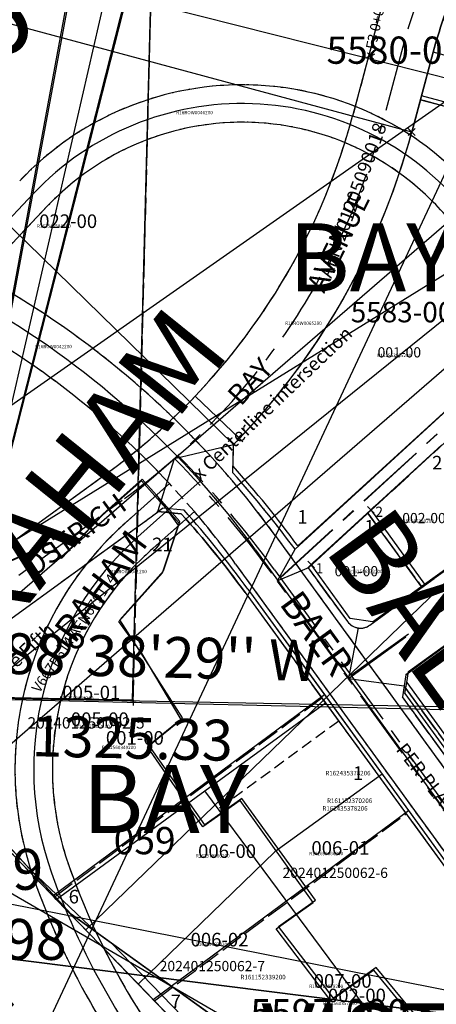
# Model space of a CAD drawing. Extents: x 1179616 to 1189595, y 210074 to 217295.
# Drawn here: x 1184185 to 1184552, y 212143 to 213010 of the extents above; entities that cross this region are included whole.
import ezdxf
from ezdxf.enums import TextEntityAlignment as Align

# ---------------------------------------------------------------- set-up
doc = ezdxf.new("R2010")
doc.units = 0
doc.header["$LTSCALE"] = 50
doc.header["$MEASUREMENT"] = 0
doc.header["$PDMODE"] = 3
doc.header["$PDSIZE"] = 3
for name, pattern in [('CENTER', [2, 1.25, -0.25, 0.25, -0.25]), ('EASEMENT', [0.3, 0.2, -0.1]), ('PLAT-LINE', [0.5, 0.4, -0.1])]:
    doc.linetypes.add(name, pattern=pattern)
doc.layers.get('0').update_dxf_attribs({"color": 6, "linetype": 'CONTINUOUS'})
for name, color, linetype in [('04-165', 14, 'CONTINUOUS'), ('15-079', 14, 'CONTINUOUS'), ('15-182', 14, 'CONTINUOUS'), ('18-214', 14, 'CONTINUOUS'), ('26-148', 12, 'CONTINUOUS'), ('AREA', 7, 'CONTINUOUS'), ('BIG-NAME', 15, 'CONTINUOUS'), ('CONSTRUCTION', 4, 'CONTINUOUS'), ('EASEMENT', 15, 'EASEMENT'), ('LRM-R16', 3, 'CONTINUOUS'), ('NOTATION', 3, 'CONTINUOUS'), ('PARCEL-ID', 7, 'CONTINUOUS'), ('PAUL', 7, 'CONTINUOUS'), ('PLAT-BOUNDARY', 8, 'CONTINUOUS'), ('PLAT-LINE', 4, 'PLAT-LINE'), ('PLAT-UNREC', 4, 'PLAT-LINE'), ('PROC-NO', 4, 'CONTINUOUS'), ('QUALHEIM-HILL', 4, 'CONTINUOUS'), ('RE3', 12, 'CONTINUOUS'), ('ROAD-NAME', 3, 'CONTINUOUS'), ('ROW', 3, 'CONTINUOUS'), ('ROW-CL', 11, 'CENTER'), ('ROW-TEXT', 7, 'CONTINUOUS'), ('ROW-VAC', 12, 'EASEMENT'), ('SHORT-PLAT', 9, 'CONTINUOUS'), ('SUB', 4, 'CONTINUOUS'), ('SUB-TEXT', 7, 'CONTINUOUS'), ('SURVEY', 7, 'CONTINUOUS'), ('SURVEY-VOL-PG', 7, 'CONTINUOUS'), ('TAX-LOT', 2, 'CONTINUOUS'), ('TEMP', 7, 'CONTINUOUS'), ('TIC', 7, 'CONTINUOUS'), ('WESTPARK', 4, 'CONTINUOUS')]:
    doc.layers.add(name, color=color, linetype=linetype)
doc.styles.add('L0', font='SIMPLEX', dxfattribs={"oblique": 15})

# ---------------------------------------------------------------- blocks, each defined once
blk = doc.blocks.new('WESTPARK')
at = {"layer": 'WESTPARK'}
for p, q in [((-2163.34, 1683.88), (-2090.25, 1765.31)), ((-2133.84, 1692.05), (-2077.97, 1754.29)), ((-1964.14, 1512.86), (-2002.26, 1477.19)), ((-1937.04, 1515.63), (-1990.99, 1465.14)), ((-1941.59, 1488.76), (-1979.71, 1453.09)), ((-1869.91, 1469.5), (-1655.86, 1188.9)), ((-1887, 1456.46), (-1672.95, 1175.86)), ((-1904.1, 1443.42), (-1690.05, 1162.82))]:
    blk.add_line(p, q, dxfattribs=at)
at = {"layer": 'WESTPARK', "color": 3}
blk.add_lwpolyline([(-1100.23, 483.63), (-1199.81, 574.32), (-1189.81, 585.72), (-1147.68, 632.07), (-1184.68, 665.7), (-1226.81, 619.35), (-1245.55, 596.41), (-1536.59, 859.19), (-1588.59, 867.13), (-1605.03, 841.15), (-1762.35, 940.67), (-2041.54, 1131.55), (-2319.28, 1418.76), (-2367.42, 1596.24), (-2388.49, 1597.24), (-2299.43, 1092.88), (-2227.35, 962.93), (-1508.35, 508.07)], dxfattribs=at)
at = {"layer": 'WESTPARK'}
for centre, radius, start, end in [((-1901.97, 1596.31), 269.5, 40.63889, 138.08889), ((-1901.97, 1596.31), 253, 40.63889, 138.08889), ((-1901.97, 1596.31), 236.5, 40.63889, 138.08889), ((-2500.01, 988.84), 792.5, 37.3375, 60.84444), ((-2500.01, 988.84), 771, 37.3375, 60.84444), ((-2500.01, 988.84), 749.5, 44.3599, 60.84444), ((-2500.01, 988.84), 749.5, 37.3375, 41.837), ((-1803.8, 1265.1), 290.46, 133.09917, 200.86593), ((-1803.8, 1265.1), 273.96, 133.09917, 200.86593), ((-1803.8, 1265.1), 257.46, 133.09917, 200.86593), ((-1447.3, 1400.99), 638.98, 200.86593, 222.67944), ((-1447.3, 1400.99), 655.48, 200.86593, 222.67944), ((-1447.3, 1400.99), 671.98, 200.86593, 222.67944)]:
    blk.add_arc(centre, radius, start, end, dxfattribs=at)
at = {"layer": 'WESTPARK', "style": 'L0', "oblique": 15}
blk.add_text('x Centerline intersection', height=12, rotation=45, dxfattribs=at).set_placement((-1937, 1515.66))
blk = doc.blocks.new('WCM469')
at = {"layer": 'QUALHEIM-HILL'}
blk.add_blockref('WESTPARK', (2660.7, 10.24), dxfattribs=at)
at = {"layer": 'QUALHEIM-HILL', "style": 'L0', "oblique": 15}
blk.add_text('x Intersection west margin Arsenal & centerline Fifth', height=12, rotation=45, dxfattribs=at).set_placement((318.95, 1110.02))
blk = doc.blocks.new('04165')
at = {"layer": '04-165'}
for p, q in [((698.29, 1316.1), (715.91, 2004.01)), ((36.56, 1328.86), (698.29, 1316.1))]:
    blk.add_line(p, q, dxfattribs=at)
blk = doc.blocks.new('15079')
at = {"layer": '15-079'}
for p, q in [((698.29, 1316.1), (715.91, 2004.01)), ((36.56, 1328.86), (698.29, 1316.1))]:
    blk.add_line(p, q, dxfattribs=at)
blk = doc.blocks.new('15182')
at = {"layer": '15-182'}
for p, q in [((469.47, -125.79), (655.13, 883.33)), ((469.47, -125.79), (698.67, 874.34)), ((469.47, -125.79), (721.6, 868.81)), ((295.11, -923.78), (1068.6, 733.08)), ((661.73, -12.75), (679.35, 675.15)), ((0, 0), (661.73, -12.75))]:
    blk.add_line(p, q, dxfattribs=at)
blk = doc.blocks.new('18214')
at = {"layer": '18-214'}
for p, q in [((661.73, -12.75), (679.35, 675.15)), ((0, 0), (661.73, -12.75))]:
    blk.add_line(p, q, dxfattribs=at)
blk = doc.blocks.new('26148')
at = {"layer": '26-148'}
blk.add_line((0, 0), (-2580.91, 1420.22), dxfattribs=at)
blk = doc.blocks.new('SR3')
at = {"layer": 'RE3'}
blk.add_line((-1557.63, 1885.09), (-3346.5, 2337.91), dxfattribs=at)
at = {"layer": 'RE3', "style": 'L0', "oblique": 15}
blk.add_text('x F3 0+00', height=9, rotation=78.16065, dxfattribs=at).set_placement((-1747.13, 1933.06))
blk = doc.blocks.new('TIC')
at = {"layer": 'TIC'}
for p, q in [((2.5, 0), (-2.5, 0)), ((0, 2.5), (0, -2.5))]:
    blk.add_line(p, q, dxfattribs=at)
blk = doc.blocks.new('LRMR16')
at = {"layer": 'LRM-R16', "linetype": 'Continuous'}
blk.add_line((1184945.193446, 212397.608048), (1183621.730872, 212422.457169), dxfattribs=at)
at = {"layer": 'LRM-R16', "style": 'L0'}
blk.add_text('x SW Govt 5 frm Jb 986', height=70, rotation=45, dxfattribs=at).set_placement((1183621.731, 212422.457))

msp = doc.modelspace()

# ---------------------------------------------------------------- linework, layer by layer
at = {"layer": 'AREA'}
for p, q in [((1183963.66, 212520.94), (1185214.51, 213396.95)), ((1184059.91, 212397.48), (1185214.51, 213396.95)), ((1185283.91, 213330.43), (1184094.61, 212372.5)), ((1184129.31, 212330.96), (1185283.91, 213330.43)), ((1185341.4, 213269.86), (1184042.88, 212466.2)), ((1184243.47, 212208.46), (1185341.4, 213269.86)), ((1184093.13, 212301.83), (1184257.7, 213186.66)), ((1184093.13, 212301.83), (1184313.52, 213164.11)), ((1184530.34, 212911.36), (1183924.82, 213074.08)), ((1184373.33, 212635.94), (1183924.82, 213074.08)), ((1184981.87, 212865.37), (1184549.22, 212981.63))]:
    msp.add_line(p, q, dxfattribs=at)
for p in [(1184530.33, 212911.37), (1184378.61, 212641.41), (1184494.24, 212578.34), (1184441.74, 212530.29)]:
    msp.add_point(p, dxfattribs=at)
at = {"layer": 'CONSTRUCTION'}
for points in [[(1183584.71, 211095.31), (1183489.81, 211094.94), (1183495.11, 211881.93), (1183496.63, 212106.97), (1184849.84, 212097.85), (1183507.21, 212266.97), (1184849.84, 212097.85), (1183522.23, 212360), (1183805.81, 212319.73), (1184051.47, 214049.47), (1183933.58, 212306.35), (1183936.38, 212290.4), (1183893.07, 212282.79), (1183848.12, 212538.88), (1183772.98, 212289.97), (1183616.54, 212337.2), (1183318.58, 211350.2), (1183540.13, 212357.11)], [(1183584.71, 211095.31), (1183622.42, 212424.13), (1184284.13, 212410.81), (1184301.74, 213075.61), (1184302.35, 213098.7), (1184433.19, 213262.96), (1184522.91, 213375.61), (1184582.31, 213328.3), (1184516.15, 213221.84), (1184602.88, 213181.27), (1184609.08, 213194.53), (1184669.47, 213323.69), (1184776.63, 213548.72), (1184819.43, 213523.78), (1184736.23, 213281.38), (1184684.16, 213307.89), (1184627.22, 213186.13)]]:
    msp.add_lwpolyline(points, dxfattribs=at)
at = {"layer": 'EASEMENT'}
msp.add_line((1184466, 212392.15), (1184359.96, 212314.71), dxfattribs=at)
at = {"layer": 'NOTATION'}
for p, q in [((1184635.45, 212917.22), (1184538.88, 212943.17)), ((1184494.24, 212578.35), (1184556.92, 212635.71)), ((1184292.64, 212605.49), (1184258.32, 212574.89)), ((1184305.3, 212591.28), (1184292.64, 212605.49)), ((1184325.91, 212568.16), (1184305.3, 212591.28)), ((1184305.3, 212591.28), (1184324.64, 212564.31)), ((1184258.32, 212574.89), (1184222.37, 212536.65)), ((1184441.74, 212530.3), (1184494.24, 212578.35)), ((1184494.24, 212578.35), (1184541.67, 212512.97)), ((1184324.64, 212564.31), (1184325.91, 212568.16)), ((1184311.48, 212524.5), (1184324.64, 212564.31)), ((1184541.67, 212512.97), (1184610, 212562.54)), ((1184212.87, 212549.66), (1184167.37, 212529.76)), ((1184222.37, 212536.65), (1184212.87, 212549.66)), ((1184476.21, 212482.78), (1184441.74, 212530.3)), ((1184273.13, 212481.32), (1184311.48, 212524.5)), ((1184495.77, 212479.67), (1184541.67, 212512.97)), ((1184527.48, 212435.96), (1184601.13, 212489.39)), ((1184328.37, 212395.22), (1184273.13, 212481.32)), ((1184495.77, 212479.67), (1184476.21, 212482.78)), ((1184525.92, 212426.18), (1184527.48, 212435.96)), ((1184524.36, 212416.4), (1184525.92, 212426.18)), ((1184525.92, 212426.18), (1184572.28, 212362.28)), ((1184524.36, 212416.4), (1184606.66, 212302.96)), ((1184298.78, 212370.93), (1184328.37, 212395.22)), ((1184348.09, 212300.72), (1184298.78, 212370.93)), ((1184504.18, 212345.45), (1184409.8, 212276.98)), ((1184127.17, 212334.05), (1184194.7, 212260.76)), ((1184380.66, 212323.94), (1184348.09, 212300.72)), ((1184445.52, 212234.34), (1184380.66, 212323.94)), ((1184409.8, 212276.98), (1184289.26, 212160.46)), ((1184194.7, 212260.76), (1184230.22, 212222.2)), ((1184412.95, 212211.12), (1184445.52, 212234.34)), ((1184230.22, 212222.2), (1184251.97, 212206.55)), ((1184461.44, 212147.93), (1184412.95, 212211.12)), ((1184251.97, 212206.55), (1184265.53, 212196.79)), ((1184265.53, 212196.79), (1184504.73, 212024.64)), ((1184265.53, 212196.79), (1184805.97, 211638.37)), ((1184499.1, 212175.02), (1184461.44, 212147.93)), ((1184576.86, 212081.12), (1184499.1, 212175.02))]:
    msp.add_line(p, q, dxfattribs=at)
at = {"layer": 'NOTATION', "color": 5}
for p, q in [((1184635.45, 212917.22), (1184538.88, 212943.17)), ((1184429.91, 212546.59), (1184677.84, 212773.47)), ((1184494.24, 212578.35), (1184556.92, 212635.71)), ((1184329.68, 212578.16), (1184310.63, 212579.86)), ((1184441.74, 212530.3), (1184494.24, 212578.35)), ((1184494.24, 212578.35), (1184541.67, 212512.97)), ((1184541.67, 212512.97), (1184610, 212562.54)), ((1184476.21, 212482.78), (1184441.74, 212530.3)), ((1184495.77, 212479.67), (1184541.67, 212512.97)), ((1184385.9, 212508.5), (1184453.33, 212415.54)), ((1184527.48, 212435.96), (1184601.13, 212489.39)), ((1184495.77, 212479.67), (1184476.21, 212482.78)), ((1184525.92, 212426.18), (1184527.48, 212435.96)), ((1184524.36, 212416.4), (1184525.92, 212426.18)), ((1184525.92, 212426.18), (1184572.28, 212362.28)), ((1184214.01, 212238.3), (1184453.33, 212415.54)), ((1184453.33, 212415.54), (1184527.45, 212313.37)), ((1184524.36, 212416.4), (1184606.66, 212302.96)), ((1184302.49, 212146.77), (1184527.45, 212313.37)), ((1184527.45, 212313.37), (1184559.72, 212268.9))]:
    msp.add_line(p, q, dxfattribs=at)
at = {"layer": 'NOTATION', "linetype": 'CENTER'}
for p, q in [((1184414.29, 212518.74), (1184684.59, 212766.1)), ((1184476.81, 212432.56), (1184667.03, 212570.56)), ((1184409.37, 212525.53), (1184583.19, 212285.93))]:
    msp.add_line(p, q, dxfattribs=at)
msp.add_arc((1183680.88, 211997.04), 900, 35.95936, 44.3688, dxfattribs=at)
at = {"layer": 'NOTATION', "color": 5}
for radius, start, end in [(929, 36.26705, 41.84816), (871, 35.95936, 41.85075)]:
    msp.add_arc((1183680.88, 211997.04), radius, start, end, dxfattribs=at)
at = {"layer": 'PLAT-BOUNDARY'}
for points in [[(1184879.35, 212182.89, -0.033654), (1184748.56, 212325.85), (1184819.48, 212381.26), (1184830.55, 212367.6), (1184872.54, 212401.56), (1184863.13, 212413.16), (1184948.47, 212480.41), (1184741.85, 212764.23, 0.420223), (1184677.84, 212773.47), (1184427.47, 212543.6, 0.023379), (1184372.78, 212611.04), (1184373.32, 212635.96), (1184378.61, 212641.41, 0.125413), (1184530.34, 212911.36), (1184549.22, 212981.63, -0.041353), (1184574.25, 213051.25, -1.215174)], [(1184889.25, 212140.42, 0.322372), (1184881.74, 212180.6, -0.034209), (1184748.56, 212325.85), (1184819.48, 212381.26), (1184830.55, 212367.6), (1184872.54, 212401.56), (1184863.13, 212413.16), (1184948.47, 212480.41), (1184741.85, 212764.23), (1184632.41, 212914.57), (1184537.97, 212939.78), (1184549.22, 212981.63, -0.041353), (1184574.25, 213051.25)], [(1184790.76, 211641.7), (1184178.54, 212274.99, -0.027939), (1184059.91, 212397.49), (1184292.99, 212566.58, 0.006816), (1184306.69, 212576.8), (1184327.19, 212575.01, -0.025713), (1184383.53, 212505.44), (1184557.73, 212266.14, 0.044814), (1184749.49, 212046.95), (1184973.78, 211832.69), (1184790.76, 211641.7)], [(1184782.03, 211650.73), (1184178.54, 212274.99, -0.027939), (1184059.91, 212397.49), (1184292.99, 212566.58, 0.006816), (1184306.69, 212576.8), (1184327.19, 212575.01, -0.025713), (1184383.53, 212505.44), (1184557.73, 212266.14, 0.044904), (1184749.49, 212046.95), (1184964.44, 211841.61), (1184782.03, 211650.73)]]:
    msp.add_lwpolyline(points, format="xyb", dxfattribs=at)
at = {"layer": 'PLAT-LINE'}
for p, q in [((1184497.06, 212995.66), (1184504.92, 213024.87)), ((1184497.06, 212995.66), (1184478.18, 212925.4)), ((1184549.22, 212981.63), (1184538.88, 212943.17)), ((1184538.88, 212943.17), (1184530.34, 212911.36)), ((1184632.41, 212914.57), (1184537.97, 212939.78)), ((1184427.47, 212543.6), (1184675.04, 212770.9)), ((1184427.47, 212543.6), (1184675.04, 212770.9)), ((1184439.33, 212527.33), (1184688.56, 212756.16)), ((1184372.78, 212611.04), (1184373.33, 212635.94)), ((1184025.21, 212439.03), (1184261.28, 212610.29)), ((1184493.43, 212476.8), (1184648.66, 212589.8)), ((1184327.19, 212575.01), (1184306.69, 212576.8)), ((1184491.75, 212575.47), (1184539.28, 212510.17)), ((1184059.91, 212397.49), (1184292.99, 212566.58)), ((1184473.88, 212479.88), (1184439.33, 212527.33)), ((1184383.53, 212505.44), (1184557.73, 212266.14)), ((1184525.21, 212433.14), (1184598.78, 212486.69)), ((1184525.21, 212433.14), (1184522.13, 212413.58)), ((1184610.28, 212304.39), (1184523.67, 212423.36)), ((1184215.08, 212237.19), (1184451.11, 212412.59)), ((1184604.62, 212300.27), (1184522.13, 212413.58)), ((1184303.55, 212145.68), (1184525.4, 212310.54)), ((1184214.01, 212238.3), (1184178.54, 212274.99)), ((1184302.49, 212146.77), (1184214.01, 212238.3)), ((1184426.82, 212018.16), (1184302.49, 212146.77))]:
    msp.add_line(p, q, dxfattribs=at)
for centre, radius, start, end in [((1184981.87, 212865.37), 448, 155.48714, 164.95908), ((1183924.81, 213074.09), 573, 305.95936, 344.95908), ((1183924.82, 213074.08), 627, 316.36573, 344.95908), ((1183924.82, 213074.08), 627, 315.67019, 316.36573), ((1183679.35, 211992.82), 929, 36.3608, 41.71784), ((1183924.81, 213074.09), 627, 305.95936, 307.52149), ((1183679.35, 211992.82), 871, 36.05311, 41.94478), ((1184485.19, 212488.12), 14, 216.05311, 306.05311)]:
    msp.add_arc(centre, radius, start, end, dxfattribs=at)
at = {"layer": 'PLAT-UNREC'}
msp.add_line((1184284.9, 212408.54), (1184302.35, 213098.81), dxfattribs=at)
at = {"layer": 'ROW'}
for p, q in [((1184497.06, 212995.66), (1184504.92, 213024.87)), ((1184497.06, 212995.66), (1184478.18, 212925.4)), ((1184549.22, 212981.63), (1184538.88, 212943.17)), ((1184538.88, 212943.17), (1184530.34, 212911.36)), ((1184429.91, 212546.59), (1184677.84, 212773.47)), ((1184372.91, 212616.83), (1184373.33, 212635.94)), ((1184494.24, 212578.35), (1184556.92, 212635.71)), ((1184028.35, 212441.31), (1184261.28, 212610.29)), ((1184329.68, 212578.16), (1184310.63, 212579.86)), ((1184441.74, 212530.3), (1184494.24, 212578.35)), ((1184065.19, 212401.32), (1184292.99, 212566.58)), ((1184541.67, 212512.97), (1184610, 212562.54)), ((1184476.21, 212482.78), (1184441.74, 212530.3)), ((1184495.77, 212479.67), (1184541.67, 212512.97)), ((1184385.9, 212508.5), (1184504.18, 212345.45)), ((1184527.48, 212435.96), (1184601.13, 212489.39)), ((1184495.77, 212479.67), (1184476.21, 212482.78)), ((1184525.92, 212426.18), (1184527.48, 212435.96)), ((1184524.36, 212416.4), (1184525.92, 212426.18)), ((1184524.36, 212416.4), (1184606.66, 212302.96)), ((1184504.18, 212345.45), (1184559.72, 212268.9)), ((1184127.17, 212334.05), (1184194.7, 212260.76)), ((1184251.97, 212206.55), (1184194.7, 212260.76)), ((1184251.97, 212206.55), (1184265.53, 212196.79)), ((1184265.53, 212196.79), (1185118.34, 211315.61))]:
    msp.add_line(p, q, dxfattribs=at)
for centre, radius, start, end in [((1184981.87, 212865.37), 448, 155.48714, 164.95908), ((1183924.81, 213074.09), 573, 305.95936, 344.95908), ((1183924.82, 213074.08), 627, 315.67019, 344.95908), ((1183680.88, 211997.04), 929, 36.26705, 41.84816), ((1183924.81, 213074.09), 627, 305.95936, 307.97705), ((1183680.88, 211997.04), 871, 35.95936, 41.85075)]:
    msp.add_arc(centre, radius, start, end, dxfattribs=at)
at = {"layer": 'ROW-CL', "linetype": 'CENTER'}
for p, q in [((1184523.72, 212990.8), (1184504.27, 212918.4)), ((1184042.37, 212418.12), (1184277.15, 212588.45)), ((1184581.17, 212283.21), (1184406.97, 212522.51))]:
    msp.add_line(p, q, dxfattribs=at)
for points in [[(1184934.72, 212482.3), (1184733.77, 212758.35, 0.44786), (1184681.8, 212763.53), (1184411.9, 212515.73)], [(1184474.56, 212429.66), (1184664.55, 212567.97, -0.414214), (1184721.83, 212558.95), (1184804.32, 212445.64, 0.014579), (1184851.55, 212384.58)]]:
    msp.add_lwpolyline(points, format="xyb", dxfattribs=at)
at = {"layer": 'ROW-CL'}
msp.add_arc((1184956.38, 212874.54), 448, 155.48714, 164.95908, dxfattribs=at)
at = {"layer": 'ROW-CL', "linetype": 'CENTER'}
for centre, radius, start, end in [((1183924.83, 213074.11), 600, 305.95936, 344.95908), ((1183679.35, 211992.82), 900, 36.05311, 44.50469)]:
    msp.add_arc(centre, radius, start, end, dxfattribs=at)
at = {"layer": 'ROW-TEXT'}
msp.add_line((1184339.52, 212678.69), (1184378.61, 212641.41), dxfattribs=at)
at = {"layer": 'ROW-VAC'}
for p, q in [((1184151.48, 212784.76), (1184208.84, 212845.64)), ((1184316.81, 212601.53), (1184305.3, 212591.28)), ((1184338.76, 212576.9), (1184316.81, 212601.53)), ((1184305.3, 212591.28), (1184277.83, 212566.79)), ((1184338.76, 212576.9), (1184324.64, 212564.31)), ((1184324.64, 212564.31), (1184299.79, 212542.16)), ((1184409.97, 212555.91), (1184617.18, 212270.22)), ((1184375.16, 212530.66), (1184582.37, 212244.98))]:
    msp.add_line(p, q, dxfattribs=at)
for centre, radius, start, end in [((1184380.97, 212683.46), 269.5, 39.2556, 136.7056), ((1184380.97, 212683.46), 236.5, 39.2556, 136.7056), ((1183768.45, 212090.6), 792.5, 35.95422, 59.46116), ((1183768.45, 212090.6), 749.5, 42.97662, 59.46116), ((1183768.45, 212090.6), 749.5, 35.95422, 40.45372), ((1184471.12, 212349.98), 290.46, 131.71588, 197.88758), ((1184471.12, 212349.98), 257.46, 131.71588, 199.48264), ((1184830.79, 212477.22), 638.98, 199.48264, 205.062), ((1184471.12, 212349.98), 290.46, 197.88758, 199.48264), ((1184830.79, 212477.22), 671.98, 199.48264, 221.29616), ((1184830.79, 212477.22), 638.98, 205.062, 221.29616)]:
    msp.add_arc(centre, radius, start, end, dxfattribs=at)
at = {"layer": 'SUB', "color": 12}
msp.add_line((1184947.38, 212392.82), (1183622.42, 212424.25), dxfattribs=at)
at = {"layer": 'TAX-LOT', "color": 5}
for p, q in [((1184497.06, 212995.66), (1184504.92, 213024.87)), ((1184497.06, 212995.66), (1184478.18, 212925.4)), ((1184549.22, 212981.63), (1184538.88, 212943.17)), ((1184537.97, 212939.78), (1184530.34, 212911.36)), ((1184538.88, 212943.17), (1184537.97, 212939.78)), ((1184537.97, 212939.78), (1184632.41, 212914.57)), ((1184675.04, 212770.9), (1184427.47, 212543.6)), ((1184372.78, 212611.04), (1184373.33, 212635.94)), ((1184491.75, 212575.47), (1184554.34, 212632.93)), ((1184025.21, 212439.03), (1184261.28, 212610.29)), ((1184327.19, 212575.01), (1184306.69, 212576.8)), ((1184439.33, 212527.33), (1184491.75, 212575.47)), ((1184539.28, 212510.17), (1184491.75, 212575.47)), ((1184059.91, 212397.49), (1184292.99, 212566.58)), ((1184539.28, 212510.17), (1184607.53, 212559.85)), ((1184473.88, 212479.88), (1184439.33, 212527.33)), ((1184383.53, 212505.44), (1184451.11, 212412.59)), ((1184493.43, 212476.8), (1184539.28, 212510.17)), ((1184598.78, 212486.69), (1184525.21, 212433.14)), ((1184525.21, 212433.14), (1184523.67, 212423.36)), ((1184523.67, 212423.36), (1184522.13, 212413.58)), ((1184608.8, 212306.42), (1184523.67, 212423.36)), ((1184348.05, 212330.78), (1184454.23, 212408.32)), ((1184451.11, 212412.59), (1184454.23, 212408.32)), ((1184454.23, 212408.32), (1184525.4, 212310.54)), ((1184604.62, 212300.27), (1184522.13, 212413.58)), ((1184217.07, 212235.13), (1184348.05, 212330.78)), ((1184530.81, 212084.37), (1184348.05, 212330.78)), ((1184525.4, 212310.54), (1184557.73, 212266.14)), ((1184215.08, 212237.19), (1184178.54, 212274.99)), ((1184217.07, 212235.13), (1184215.08, 212237.19)), ((1184303.55, 212145.68), (1184217.07, 212235.13)), ((1184427.84, 212017.11), (1184303.55, 212145.68))]:
    msp.add_line(p, q, dxfattribs=at)
at = {"layer": 'TAX-LOT', "color": 4}
for p, q in [((1184321.22, 212623.7), (1184373.33, 212635.94)), ((1184306.69, 212576.8), (1184321.22, 212623.7)), ((1184411.9, 212515.73), (1184427.47, 212543.6)), ((1184439.33, 212527.33), (1184411.9, 212515.73)), ((1184483.02, 212474.29), (1184474.56, 212429.66)), ((1184474.56, 212429.66), (1184523.67, 212423.36))]:
    msp.add_line(p, q, dxfattribs=at)
at = {"layer": 'TAX-LOT', "color": 5}
for centre, radius, start, end in [((1184981.87, 212865.37), 448, 155.48714, 164.95908), ((1183924.81, 213074.09), 573, 305.95936, 344.95908), ((1183924.82, 213074.08), 627, 316.36573, 344.95908), ((1183924.82, 213074.08), 627, 315.67019, 316.36573), ((1183679.35, 211992.82), 929, 36.3608, 41.71784), ((1183924.81, 213074.09), 627, 305.95936, 307.52149), ((1183679.35, 211992.82), 871, 36.05311, 41.94478), ((1184485.19, 212488.12), 14, 216.05311, 306.05311)]:
    msp.add_arc(centre, radius, start, end, dxfattribs=at)
at = {"layer": 'TEMP'}
msp.add_lwpolyline([(1184574.13, 212078.42), (1184496.79, 212172.68), (1184459.01, 212145.75), (1184410.8, 212209.15), (1184443.48, 212232.23), (1184379.02, 212322.12), (1184346.35, 212299.04), (1184297.35, 212369.47), (1184327.05, 212393.63), (1184292.7, 212451.64), (1184272.19, 212479.97), (1184310.74, 212522.99), (1184325.36, 212566.58), (1184292.26, 212604.05), (1184257.8, 212573.61), (1184221.68, 212535.54), (1184212.24, 212548.59), (1184166.65, 212528.88)], dxfattribs=at)

# ---------------------------------------------------------------- block references
msp.add_blockref('LRMR16', (0, 0))
for name, p, rotation in [('15182', (1183622.42, 212424.25), 359.9505597829237), ('15079', (1183584.71, 211095.42), 359.9505597829239), ('18214', (1183622.42, 212424.25), 359.9505597829237)]:
    msp.add_blockref(name, p, dxfattribs=dict(rotation=rotation))
at = {"layer": 'NOTATION'}
for name, p, rotation in [('SR3', (1186243.85, 211041.7), 359.9997111574507), ('WCM469', (1183583.68, 211095.69), 358.616716080452)]:
    msp.add_blockref(name, p, dxfattribs=dict(at, rotation=rotation))
at = {"layer": 'SURVEY', "rotation": 359.9505597829244}
msp.add_blockref('04165', (1183584.71, 211095.42), dxfattribs=at)
at = {"layer": 'SURVEY-VOL-PG', "rotation": 358.7122807100253}
msp.add_blockref('26148', (1186243.85, 211041.7), dxfattribs=at)
at = {"layer": 'TIC'}
msp.add_blockref('TIC', (1184284.9, 212408.54), dxfattribs=at)

# ---------------------------------------------------------------- texts
at = {"layer": 'BIG-NAME', "style": 'L0', "oblique": 15}
for s, rotation, p in [('KITSAP WAY', 335.13784, (1184515.13, 213108.04)), ('GRAHAM', 51.15786, (1184120.51, 212405.25)), ('BAER', 305.95422, (1184451.63, 212544.42)), ('STATE HIGHWAY 3', 312.53859, (1183900.63, 212340.31)), ('WAY', 48.14973, (1184558.59, 211998.02))]:
    msp.add_text(s, height=72, rotation=rotation, dxfattribs=at).set_placement(p)
at = {"layer": 'NOTATION', "style": 'L0', "oblique": 15}
for s, height, p in [('R16ROW0046200', 3, (1184322.77, 212927)), ('R16ROW0042200', 3, (1184198.5, 212720.79)), ('R16ROW0041200', 3, (1184264.6, 212522.51)), ('005-00', 12, (1184229.87, 212387.91)), ('R162579852200', 3, (1184234.32, 212386.04)), ('001-00', 12, (1184260.76, 212371.44)), ('R162560340200', 3, (1184257.34, 212367.5)), ('R162435378206', 4, (1184454.22, 212344.36)), ('R161152370206', 4, (1184455.7, 212320.02)), ('R162435378206', 4, (1184451.63, 212313.31)), ('059', 24, (1184267.72, 212274.88)), ('006-00', 12, (1184342.03, 212271.62)), ('R162579860200', 3, (1184340, 212272)), ('R161152339200', 4, (1184379.39, 212164.63)), ('007-00', 12, (1184443.89, 212157.25)), ('R162579878200', 3, (1184440, 212157)), ('002-00', 12, (1184456.47, 212144.43)), ('R162560357200', 3, (1184452.01, 212141.95))]:
    msp.add_text(s, height=height, dxfattribs=at).set_placement(p)
for s, height, rotation, p in [('2', 12, 359.90547, (1184548.28, 212613.97)), ('1', 12, 359.90547, (1184488.51, 212557.45)), ('GRAHAM', 24, 53.70204, (1184219.74, 212441.21)), ('21', 12, 359.90547, (1184301.56, 212541.92)), ('BAER', 24, 305.95422, (1184413.04, 212495.56)), ('1', 12, 359.90547, (1184478.51, 212340.35))]:
    msp.add_text(s, height=height, rotation=rotation, dxfattribs=at).set_placement(p)
at = {"layer": 'PARCEL-ID', "style": 'L0', "oblique": 15}
for s, height, p in [('022-00', 12, (1184201.98, 212826.78)), ('001-00', 9, (1184500.24, 212712.71)), ('002-00', 9, (1184521.98, 212566.64)), ('001-00', 9, (1184462.37, 212519.84)), ('005-01', 12, (1184222.39, 212411.38)), ('006-01', 12, (1184441.9, 212274.47)), ('006-02', 12, (1184335.4, 212193.64))]:
    msp.add_text(s, height=height, dxfattribs=at).set_placement(p)
at = {"layer": 'PAUL', "style": 'L0', "oblique": 15}
for s, p in [('x Centerline intersection', (1184344.01, 212603.68)), ('x Intersection west margin Arsenal & centerline Fifth', (1183929.33, 212197.69))]:
    msp.add_text(s, height=12, rotation=43.61672, dxfattribs=at).set_placement(p)
at = {"layer": 'PLAT-BOUNDARY', "style": 'L0', "oblique": 15}
for s, p in [('BAY', (1184421.96, 212770.9)), ('BAY', (1184240.04, 212293.64)), ('VISTA', (1184397.92, 212083.57))]:
    msp.add_text(s, height=60, dxfattribs=at).set_placement(p)
at = {"layer": 'PLAT-LINE', "style": 'L0', "oblique": 15}
for s, height, p in [('5580-000', 24, (1184455.25, 212971.5)), ('5583-000', 18, (1184476.64, 212743.64)), ('6', 12, (1184227.98, 212231.53)), ('7', 12, (1184317.89, 212139.25)), ('5597-000', 24, (1184388.26, 212123.22))]:
    msp.add_text(s, height=height, dxfattribs=at).set_placement(p)
for s, height, rotation, p in [('1', 12, 359.90547, (1184429.55, 212566.19)), ('2', 9, 359.99923, (1184498.22, 212572.19)), ('1', 9, 359.99923, (1184445.67, 212522.37))]:
    msp.add_text(s, height=height, rotation=rotation, dxfattribs=at).set_placement(p)
at = {"layer": 'PROC-NO', "style": 'L0', "oblique": 15}
for s, p in [('R162546588200', (1184200, 212827)), ('R16ROW0065200', (1184418.73, 212741.37)), ('R162553535200', (1184500, 212713)), ('R162546380200', (1184520, 212567)), ('R162546372200', (1184474.81, 212522.57)), ('R162699858200', (1184220, 212411)), ('R162699866200', (1184440, 212274)), ('R162699874200', (1184340, 212194))]:
    msp.add_text(s, height=3, dxfattribs=at).set_placement(p)
at = {"layer": 'ROAD-NAME', "style": 'L0', "oblique": 15}
for s, height, rotation, p in [('AVENUE', 18, 64.07011, (1184453.15, 212768.46)), ('BAY', 18, 48.10106, (1184379.76, 212669.03)), ('OSTRICH', 18, 35.95936, (1184196.6, 212518.58)), ('STATE HIGHWAY 3  NW', 48, 312.53859, (1183900.63, 212340.31))]:
    msp.add_text(s, height=height, rotation=rotation, dxfattribs=at).set_placement(p)
at = {"layer": 'ROW-TEXT', "style": 'L0', "oblique": 15}
for s, height, rotation, p in [('STATE TURNBACK R94F001 AFN1138540', 24, 333.85761, (1184527.25, 213109.17)), ('AFN 201205090018', 12, 69.96796, (1184459.38, 212781.8)), ('V667P614 AFN679114', 9, 56.04194, (1184202.18, 212416.45)), ('PER PLAT OF WESTPARK', 12, 308.05259, (1184515.84, 212366.89))]:
    msp.add_text(s, height=height, rotation=rotation, dxfattribs=at).set_placement(p)
at = {"layer": 'SHORT-PLAT', "style": 'L0', "oblique": 15}
for s, height, p in [('202401250062-5', 10, (1184191.76, 212385.64)), ('202401250062-6', 9, (1184416.48, 212254)), ('202401250062-7', 9, (1184308.18, 212171.84))]:
    msp.add_text(s, height=height, dxfattribs=at).set_placement(p)
at = {"layer": 'SUB-TEXT', "style": 'L0', "oblique": 15}
for s, p in [("N 88%%D38'29'' W", (1184285.75, 212444.53)), ('1325.33', (1184284.05, 212372.55))]:
    msp.add_text(s, height=36, rotation=358.64125, dxfattribs=at).set_placement(p, align=Align.MIDDLE)
for s, p in [(' N 212424.2489', (1183861.83, 212243.54)), (' E 1183622.4198', (1183861.83, 212181.82))]:
    msp.add_text(s, height=36, dxfattribs=at).set_placement(p)

doc.saveas('drawing.dxf')
